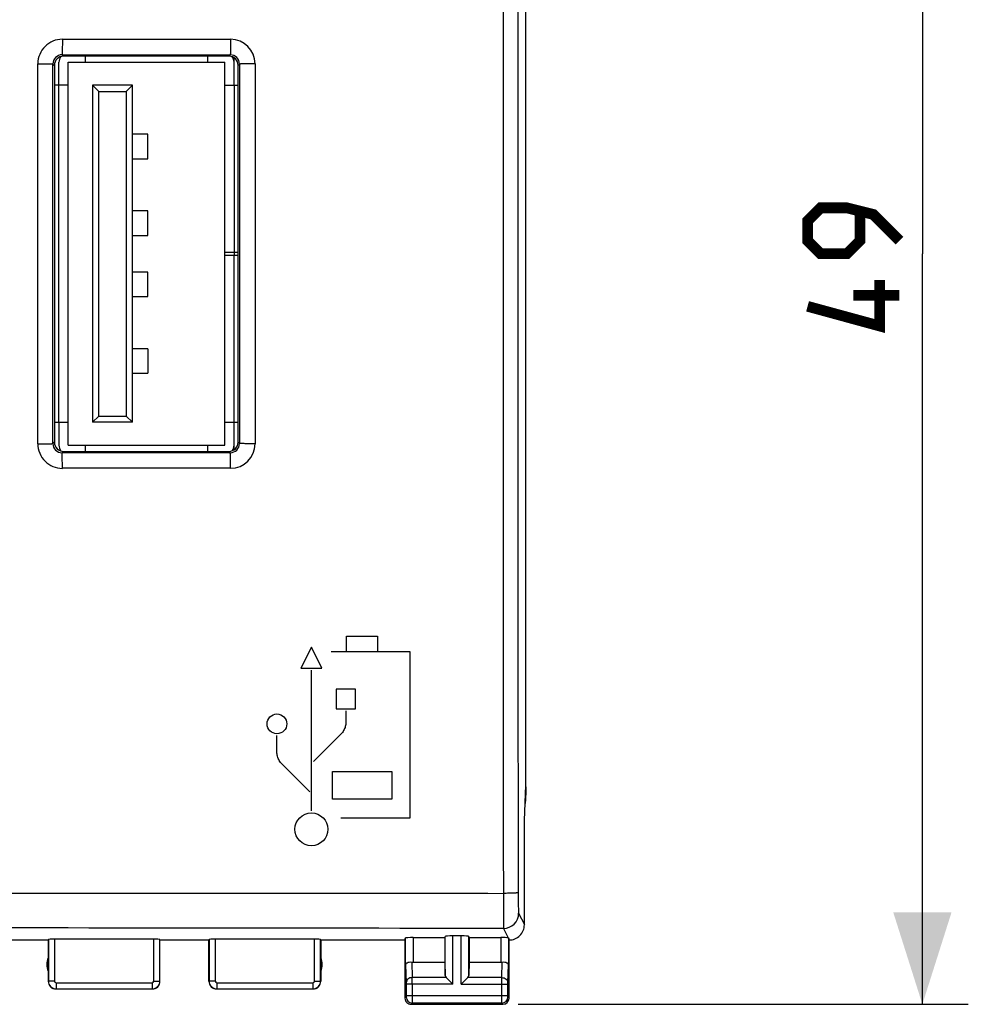
# Model space of a CAD drawing. Units: millimetres. Extents: x -88 to 37, y -25 to 49.
# Drawn here: x 6 to 37, y -25 to 8 of the extents above; entities that cross this region are included whole.
import ezdxf

# ---------------------------------------------------------------- set-up
doc = ezdxf.new("R2010")
doc.units = ezdxf.units.MM
doc.header["$LTSCALE"] = 16.335
doc.layers.get('0').update_dxf_attribs({"linetype": 'CONTINUOUS'})
for name, color, linetype in [('ASSI', 7, 'CONTINUOUS'), ('CURVE', 7, 'CONTINUOUS'), ('RACCORDO', 7, 'CONTINUOUS')]:
    doc.layers.add(name, color=color, linetype=linetype)
doc.styles.get("Standard").update_dxf_attribs({"font": 'txt', "width": 0.8})
doc.dimstyles.new('DIMSTYLE_1', dxfattribs={"dimtxt": 3, "dimasz": 3, "dimexe": 1.5, "dimexo": 0.5, "dimgap": 0.75, "dimtad": 1, "dimtxsty": 'STANDARD', "dimblk": '_FILLED', "dimblk1": '_FILLED', "dimblk2": '_FILLED', "dimcen": 0.09, "dimazin": 2, "dimtfac": 1, "dimtofl": 0, "dimtmove": 0, "dimatfit": 3, "dimldrblk": '_FILLED', "dimfxl": 1, "dimtolj": 1, "dimarcsym": 0})

# ---------------------------------------------------------------- blocks, each defined once
blk = doc.blocks.new('_FILLED')
at = {"color": 0, "linetype": 'BYBLOCK'}
blk.add_solid([(0, 0), (-1, 0.317), (-1, -0.317)], dxfattribs=at)
blk = doc.blocks.new('*D3')
at = {"color": 7, "linetype": 'CONTINUOUS'}
for p, q in [((22.186, 24.452), (36.883, 24.452)), ((35.383, 24.452), (35.383, -0.048)), ((35.383, -24.548), (35.383, -0.048)), ((22.186, -24.548), (36.883, -24.548))]:
    blk.add_line(p, q, dxfattribs=at)
at = {"color": 7, "linetype": 'CONTINUOUS', "xscale": 3, "yscale": 3, "zscale": 3}
for p, rotation in [((35.383, 24.452), 90), ((35.383, -24.548), 270)]:
    blk.add_blockref('_FILLED', p, dxfattribs=dict(at, rotation=rotation))

msp = doc.modelspace()

# ---------------------------------------------------------------- linework, layer by layer
at = {"color": 7, "linetype": 'CONTINUOUS'}
for p, q in [((7.186, 5.452), (7.186, 6.202)), ((7.486, -6.298), (7.486, 6.202)), ((7.486, 6.202), (12.606, 6.202)), ((8.046, 6.402), (8.046, 6.202)), ((12.046, 6.202), (12.046, 6.402)), ((12.606, -6.298), (12.606, 6.202)), ((12.906, 5.452), (12.906, 6.348)), ((7.486, 5.452), (7.036, 5.452)), ((9.586, 5.452), (8.286, 5.452)), ((8.286, 5.452), (8.286, -5.548)), ((8.286, 5.452), (8.486, 5.252)), ((8.486, 5.252), (9.386, 5.252)), ((8.486, -5.348), (8.486, 5.252)), ((9.586, 5.452), (9.386, 5.252)), ((9.386, 5.252), (9.386, -5.348)), ((9.586, -5.548), (9.586, 5.452)), ((12.606, 5.452), (13.036, 5.452)), ((10.086, 3.852), (9.586, 3.852)), ((10.086, 3.052), (10.086, 3.852)), ((9.586, 3.052), (10.086, 3.052)), ((10.086, 1.352), (9.586, 1.352)), ((10.086, 0.552), (10.086, 1.352)), ((9.586, 0.552), (10.086, 0.552)), ((12.606, 0.002), (13.036, 0.002)), ((12.906, 0.002), (12.906, -0.098)), ((12.606, -0.098), (13.036, -0.098)), ((10.086, -0.648), (9.586, -0.648)), ((10.086, -1.448), (10.086, -0.648)), ((9.586, -1.448), (10.086, -1.448)), ((10.086, -3.148), (9.586, -3.148)), ((10.086, -3.148), (10.086, -3.948)), ((9.586, -3.948), (10.086, -3.948)), ((8.286, -5.548), (8.486, -5.348)), ((8.486, -5.348), (9.386, -5.348)), ((9.386, -5.348), (9.586, -5.548)), ((7.036, -5.548), (7.486, -5.548)), ((7.186, -5.548), (7.186, -6.298)), ((9.586, -5.548), (8.286, -5.548)), ((12.606, -5.548), (13.036, -5.548)), ((12.906, -6.445), (12.906, -5.548)), ((7.486, -6.298), (12.606, -6.298)), ((8.046, -6.298), (8.046, -6.498)), ((12.046, -6.498), (12.046, -6.298))]:
    msp.add_line(p, q, dxfattribs=at)
at = {"color": 250, "linetype": 'CONTINUOUS'}
for p, q in [((7.186, -5.548), (7.186, 5.452)), ((12.906, 5.452), (12.906, 0.002)), ((12.906, -5.548), (12.906, -0.098))]:
    msp.add_line(p, q, dxfattribs=at)
at = {"color": 7, "linetype": 'CONTINUOUS', "const_width": 0.35}
for points in [[(34.633, 0.38), (33.776, 1.237), (32.918, 1.452), (32.061, 1.452), (31.633, 1.023), (31.633, 0.38), (32.061, -0.048), (32.918, -0.048), (33.347, 0.38), (33.347, 1.309)], [(33.99, -0.906), (33.99, -2.406), (31.633, -1.763)], [(34.633, -1.406), (33.133, -1.406)]]:
    msp.add_lwpolyline(points, dxfattribs=at)
at = {"color": 7, "linetype": 'CONTINUOUS'}
for centre, start, end in [((7.486, 6.202), 141.1593, 180), ((12.606, 6.202), 360, 36.5458), ((7.486, -6.298), 180, 218.8407), ((12.606, -6.298), 323.4542, 360)]:
    msp.add_arc(centre, 0.3, start, end, dxfattribs=at)
at = {"layer": 'ASSI', "color": 7, "linetype": 'CONTINUOUS'}
for p, q in [((22.438, -17.394), (22.438, 17.297)), ((12.736, 6.402), (7.336, 6.402)), ((7.036, 6.102), (7.036, -6.198)), ((13.036, -6.198), (13.036, 6.102)), ((7.336, -6.498), (12.736, -6.498)), ((22.386, -18.548), (22.438, -17.394)), ((22.436, -17.446), (22.436, -17.72)), ((22.386, -21.948), (22.386, -18.548)), ((4.086, -22.448), (6.836, -22.448)), ((6.836, -22.448), (6.841, -22.433)), ((6.836, -22.448), (6.836, -23.798)), ((10.281, -22.422), (7.041, -22.422)), ((10.486, -22.448), (10.481, -22.433)), ((10.486, -22.448), (12.086, -22.448)), ((10.486, -23.798), (10.486, -22.448)), ((12.086, -22.448), (12.091, -22.433)), ((12.086, -23.798), (12.086, -22.448)), ((15.531, -22.422), (12.291, -22.422)), ((15.736, -22.448), (15.731, -22.433)), ((15.736, -22.448), (18.486, -22.448)), ((15.736, -22.448), (15.736, -23.798)), ((18.486, -22.448), (18.508, -22.383)), ((18.486, -22.448), (18.486, -24.348)), ((18.758, -22.37), (19.786, -22.37)), ((19.786, -22.37), (19.799, -22.33)), ((19.786, -22.37), (19.786, -23.171)), ((20.323, -22.317), (20.049, -22.317)), ((20.586, -22.37), (20.573, -22.33)), ((20.586, -22.37), (21.614, -22.37)), ((20.586, -22.37), (20.586, -23.171)), ((21.886, -24.348), (21.886, -22.448)), ((18.758, -23.171), (19.786, -23.171)), ((19.786, -23.171), (19.799, -23.607)), ((20.586, -23.171), (20.573, -23.607)), ((20.586, -23.171), (21.614, -23.171)), ((19.833, -23.676), (20.049, -23.893)), ((20.323, -23.893), (20.539, -23.676)), ((7.086, -24.048), (10.236, -24.048)), ((12.336, -24.048), (15.486, -24.048)), ((18.686, -24.548), (21.686, -24.548))]:
    msp.add_line(p, q, dxfattribs=at)
at = {"layer": 'ASSI', "color": 250, "linetype": 'CONTINUOUS'}
for p, q in [((7.298, 6.954), (12.792, 6.954)), ((7.291, 6.447), (7.336, 6.402)), ((12.736, 6.402), (12.78, 6.445)), ((6.497, -6.252), (6.497, 6.155)), ((6.99, 6.147), (7.036, 6.102)), ((13.036, 6.102), (13.079, 6.145)), ((13.593, 6.152), (13.593, -6.249)), ((7.036, -6.198), (6.99, -6.244)), ((13.036, -6.198), (13.079, -6.242)), ((7.336, -6.498), (7.291, -6.544)), ((12.736, -6.498), (12.78, -6.542)), ((12.792, -7.051), (7.298, -7.051)), ((21.699, -20.926), (21.7, -22.074)), ((22.199, -21.575), (22.386, -21.948)), ((21.7, -22.074), (21.852, -22.379)), ((6.841, -22.433), (6.841, -23.793)), ((7.041, -22.422), (7.041, -23.793)), ((10.281, -23.793), (10.281, -22.422)), ((10.481, -23.793), (10.481, -22.433)), ((12.091, -22.433), (12.091, -23.793)), ((12.291, -22.422), (12.291, -23.793)), ((15.531, -23.793), (15.531, -22.422)), ((15.731, -23.793), (15.731, -22.433)), ((18.508, -23.258), (18.508, -22.383)), ((18.758, -22.37), (18.758, -23.171)), ((19.799, -23.607), (19.799, -22.33)), ((20.049, -23.893), (20.049, -22.317)), ((20.323, -23.893), (20.323, -22.317)), ((20.573, -23.607), (20.573, -22.33)), ((21.614, -22.37), (21.614, -23.171)), ((21.864, -22.383), (21.864, -23.258)), ((18.508, -23.258), (18.526, -23.849)), ((18.711, -23.168), (18.726, -23.676)), ((21.646, -23.676), (21.662, -23.168)), ((21.846, -23.849), (21.864, -23.258)), ((19.833, -23.676), (18.726, -23.676)), ((21.646, -23.676), (20.539, -23.676)), ((6.841, -23.793), (6.836, -23.798)), ((7.041, -23.793), (6.841, -23.793)), ((7.091, -24.043), (7.086, -24.048)), ((7.091, -23.843), (10.231, -23.843)), ((7.091, -23.843), (7.091, -24.043)), ((7.091, -24.043), (10.231, -24.043)), ((10.231, -23.843), (10.231, -24.043)), ((10.236, -24.048), (10.231, -24.043)), ((10.281, -23.793), (10.481, -23.793)), ((10.486, -23.798), (10.481, -23.793)), ((12.091, -23.793), (12.086, -23.798)), ((12.291, -23.793), (12.091, -23.793)), ((12.341, -24.043), (12.336, -24.048)), ((12.341, -23.843), (15.481, -23.843)), ((12.341, -23.843), (12.341, -24.043)), ((12.341, -24.043), (15.481, -24.043)), ((15.481, -23.843), (15.481, -24.043)), ((15.486, -24.048), (15.481, -24.043)), ((15.531, -23.793), (15.731, -23.793)), ((15.736, -23.798), (15.731, -23.793)), ((20.049, -23.893), (18.526, -23.893)), ((18.526, -23.893), (18.526, -24.259)), ((18.726, -23.893), (18.726, -24.259)), ((20.323, -23.893), (21.846, -23.893)), ((21.646, -24.259), (21.646, -23.893)), ((21.846, -24.259), (21.846, -23.893)), ((18.525, -24.309), (18.486, -24.348)), ((18.526, -24.259), (21.846, -24.259)), ((21.886, -24.348), (21.847, -24.309)), ((18.725, -24.509), (18.686, -24.548)), ((21.647, -24.509), (18.725, -24.509)), ((21.686, -24.548), (21.647, -24.509))]:
    msp.add_line(p, q, dxfattribs=at)
for centre, radius, start, end in [((18782.059, -0.048), 18759.889, 179.9363001, 180.0637), ((7.298, 6.155), 0.801, 89.9711, 179.9816), ((12.791, 6.152), 0.801, 0.0165, 89.951), ((7.29, 6.147), 0.3, 89.8765, 179.9568), ((12.779, 6.145), 0.3, 0.0018, 89.9415), ((7.298, -6.252), 0.801, 180.0184, 270.0289), ((7.29, -6.244), 0.3, 180.0433, 270.1235), ((12.779, -6.242), 0.3, 270.061, 0.0006), ((12.791, -6.249), 0.801, 270.0492, 359.9837), ((21.699, -21.574), 0.5, 270.0646, 359.8724), ((0.036, -11987.409), 11965.354, 89.8962653, 90.1037347), ((-16.144, -23.855), 34.87, 359.9376, 0.2934), ((7.091, -23.793), 0.25, 180.0192, 269.9677), ((7.091, -23.793), 0.05, 180.0043, 269.9957), ((10.231, -23.793), 0.25, 270.0323, 359.9808), ((10.231, -23.793), 0.05, 270.0043, 359.9957), ((12.341, -23.793), 0.25, 180.0192, 269.9677), ((12.341, -23.793), 0.05, 180.0043, 269.9957), ((15.481, -23.793), 0.25, 270.0323, 359.9808), ((15.481, -23.793), 0.05, 270.0043, 359.9957), ((18.726, -24.309), 0.2, 180.021, 269.979), ((21.647, -24.309), 0.2, 270.021, 359.979)]:
    msp.add_arc(centre, radius, start, end, dxfattribs=at)
at = {"layer": 'ASSI', "color": 7, "linetype": 'CONTINUOUS'}
for centre, radius, start, end in [((21.886, -21.949), 0.5, 269.979, 0.022), ((7.286, -23.248), 0.5, 154.1581, 205.8419), ((15.286, -23.248), 0.5, 334.1581, 25.8419), ((7.086, -23.798), 0.25, 179.9997, 270.0003), ((10.236, -23.798), 0.25, 270.0013, 359.9987), ((12.336, -23.798), 0.25, 179.9997, 270.0003), ((15.486, -23.798), 0.25, 269.9997, 0.0003), ((18.686, -24.348), 0.2, 179.9997, 270.0003), ((21.686, -24.348), 0.2, 270.0013, 359.9987)]:
    msp.add_arc(centre, radius, start, end, dxfattribs=at)
for centre, major_axis, ratio, start_param, end_param in [((7.336, 6.102), (0.212, -0.212), 0.999695, 2.356347, 3.926839), ((12.736, 6.102), (0.212, 0.212), 0.999695, -0.785246, 0.785246), ((7.336, -6.198), (-0.212, -0.212), 0.999695, -0.785246, 0.785246), ((12.736, -6.198), (0.212, -0.212), 0.999695, -0.785246, 0.785246), ((20.436, -17.72), (1.848, -0.766), 0.999822, 0.232088, 0.392636), ((7.041, -22.433), (0.2, 0), 0.052408, 1.570796, 3.124139), ((10.281, -22.433), (0.2, 0), 0.052408, 0.017453, 1.570796), ((12.291, -22.433), (0.2, 0), 0.052408, 1.570796, 3.124139), ((15.531, -22.433), (0.2, 0), 0.052408, 0.017453, 1.570796), ((18.758, -22.383), (0.25, 0), 0.052408, 1.570796, 3.124139), ((20.049, -22.33), (0.25, 0), 0.052408, 1.570796, 3.124139), ((20.323, -22.33), (0.25, 0), 0.052408, 0.017453, 1.570796), ((21.614, -22.383), (0.25, 0), 0.052408, 0.316246, 1.570796), ((21.886, -21.949), (-0.989, 3.043), 0.048913, -4.585241, -4.563344), ((18.758, -23.027), (0.25, 0), 0.57735, -1.761831, -1.570796), ((21.614, -23.027), (0.25, 0), 0.57735, -1.570796, -1.379762), ((20.049, -23.604), (0.25, 0), 0.57735, -3.124139, -2.617994), ((20.323, -23.604), (0.25, 0), 0.57735, -0.523599, -0.017453)]:
    msp.add_ellipse(centre, major_axis=major_axis, ratio=ratio, start_param=start_param, end_param=end_param, dxfattribs=at)
at = {"layer": 'ASSI', "color": 250, "linetype": 'CONTINUOUS'}
for points, knots in [([(21.699, 20.83), (21.697, 17.351), (21.69, 3.432), (21.692, -10.487), (21.699, -20.926)], [0, 0, 0, 0, 0.249943, 1, 1, 1, 1]), ([(7.298, 6.955), (7.298, 6.923), (7.298, 6.859), (7.297, 6.766), (7.297, 6.68), (7.296, 6.614), (7.295, 6.567), (7.295, 6.537), (7.294, 6.511), (7.294, 6.49), (7.293, 6.472), (7.292, 6.46), (7.292, 6.452), (7.291, 6.448), (7.291, 6.447), (7.291, 6.447)], [0, 0, 0, 0, 0.19186, 0.377359, 0.548778, 0.699756, 0.765779, 0.824582, 0.875588, 0.918357, 0.952455, 0.977531, 0.993406, 0.997857, 1, 1, 1, 1]), ([(12.792, 6.953), (12.792, 6.921), (12.792, 6.857), (12.791, 6.764), (12.79, 6.678), (12.789, 6.612), (12.788, 6.565), (12.787, 6.535), (12.786, 6.509), (12.785, 6.488), (12.783, 6.471), (12.782, 6.458), (12.781, 6.45), (12.78, 6.446), (12.78, 6.445), (12.78, 6.445)], [0, 0, 0, 0, 0.191763, 0.377149, 0.548454, 0.699334, 0.765318, 0.824092, 0.875083, 0.917851, 0.951971, 0.977098, 0.993082, 0.997639, 1, 1, 1, 1]), ([(6.497, 6.155), (6.529, 6.155), (6.591, 6.155), (6.682, 6.154), (6.765, 6.154), (6.829, 6.153), (6.874, 6.152), (6.903, 6.152), (6.928, 6.151), (6.949, 6.15), (6.966, 6.15), (6.978, 6.149), (6.986, 6.148), (6.99, 6.148), (6.99, 6.147)], [0, 0, 0, 0, 0.193405, 0.379533, 0.550926, 0.701468, 0.767191, 0.825679, 0.876378, 0.918868, 0.952735, 0.977644, 0.993427, 1, 1, 1, 1]), ([(13.593, 6.152), (13.56, 6.152), (13.496, 6.152), (13.402, 6.152), (13.315, 6.151), (13.248, 6.15), (13.201, 6.15), (13.171, 6.149), (13.145, 6.148), (13.123, 6.148), (13.105, 6.147), (13.092, 6.146), (13.085, 6.146), (13.081, 6.145), (13.08, 6.145), (13.079, 6.145)], [0, 0, 0, 0, 0.191346, 0.376634, 0.548059, 0.699181, 0.765303, 0.824211, 0.875319, 0.918181, 0.952357, 0.97749, 0.993399, 0.997857, 1, 1, 1, 1]), ([(6.497, -6.252), (6.529, -6.252), (6.591, -6.252), (6.682, -6.251), (6.765, -6.251), (6.829, -6.25), (6.874, -6.249), (6.903, -6.248), (6.928, -6.248), (6.949, -6.247), (6.966, -6.246), (6.978, -6.246), (6.986, -6.245), (6.99, -6.245), (6.99, -6.244)], [0, 0, 0, 0, 0.193405, 0.379533, 0.550926, 0.701468, 0.767191, 0.825679, 0.876378, 0.918868, 0.952735, 0.977644, 0.993427, 1, 1, 1, 1]), ([(13.593, -6.249), (13.56, -6.249), (13.496, -6.249), (13.402, -6.248), (13.315, -6.248), (13.248, -6.247), (13.201, -6.246), (13.171, -6.246), (13.145, -6.245), (13.123, -6.245), (13.105, -6.244), (13.092, -6.243), (13.085, -6.243), (13.081, -6.242), (13.08, -6.242), (13.079, -6.242)], [0, 0, 0, 0, 0.191346, 0.376633, 0.548058, 0.699181, 0.765302, 0.82421, 0.875319, 0.918181, 0.952357, 0.97749, 0.993398, 0.997857, 1, 1, 1, 1]), ([(7.298, -7.052), (7.298, -7.02), (7.298, -6.956), (7.297, -6.863), (7.297, -6.777), (7.296, -6.711), (7.295, -6.664), (7.295, -6.634), (7.294, -6.608), (7.294, -6.587), (7.293, -6.569), (7.292, -6.557), (7.292, -6.549), (7.291, -6.545), (7.291, -6.544), (7.291, -6.544)], [0, 0, 0, 0, 0.19186, 0.377358, 0.548777, 0.699756, 0.765778, 0.824581, 0.875588, 0.918356, 0.952455, 0.97753, 0.993406, 0.997857, 1, 1, 1, 1]), ([(12.792, -7.05), (12.792, -7.017), (12.792, -6.953), (12.791, -6.86), (12.79, -6.774), (12.789, -6.709), (12.788, -6.662), (12.787, -6.632), (12.786, -6.606), (12.785, -6.585), (12.783, -6.567), (12.782, -6.555), (12.781, -6.547), (12.78, -6.543), (12.78, -6.542), (12.78, -6.542)], [0, 0, 0, 0, 0.191764, 0.37715, 0.548455, 0.699335, 0.765319, 0.824093, 0.875083, 0.917851, 0.951971, 0.977098, 0.993082, 0.997639, 1, 1, 1, 1]), ([(-21.627, -20.926), (-18.017, -20.924), (-3.575, -20.916), (10.867, -20.919), (21.699, -20.926)], [0, 0, 0, 0, 0.249963, 1, 1, 1, 1]), ([(22.182, -20.905), (22.181, -20.906), (22.177, -20.908), (22.169, -20.91), (22.157, -20.911), (22.141, -20.913), (22.12, -20.915), (22.085, -20.917), (22.033, -20.92), (21.961, -20.923), (21.88, -20.925), (21.791, -20.926), (21.73, -20.926), (21.699, -20.926)], [0, 0, 0, 0, 0.00826, 0.025049, 0.050614, 0.08487, 0.127524, 0.178197, 0.301886, 0.451497, 0.621819, 0.807029, 1, 1, 1, 1]), ([(22.182, -20.905), (22.182, -20.948), (22.182, -21.031), (22.183, -21.152), (22.185, -21.264), (22.187, -21.363), (22.189, -21.435), (22.191, -21.484), (22.193, -21.513), (22.194, -21.536), (22.196, -21.554), (22.197, -21.566), (22.198, -21.573), (22.199, -21.575)], [0, 0, 0, 0, 0.190895, 0.373813, 0.542454, 0.691156, 0.814868, 0.866026, 0.909457, 0.944807, 0.971791, 0.9902, 1, 1, 1, 1]), ([(18.726, -23.676), (18.7, -23.676), (18.649, -23.685), (18.583, -23.723), (18.538, -23.78), (18.526, -23.827), (18.526, -23.849)], [0, 0, 0, 0, 0.265901, 0.523171, 0.766932, 1, 1, 1, 1]), ([(21.646, -23.676), (21.672, -23.676), (21.723, -23.685), (21.789, -23.723), (21.835, -23.78), (21.846, -23.827), (21.846, -23.849)], [0, 0, 0, 0, 0.265901, 0.523171, 0.766932, 1, 1, 1, 1]), ([(21.646, -23.893), (21.646, -23.871), (21.646, -23.799), (21.646, -23.727), (21.646, -23.676)], [0, 0, 0, 0, 0.298794, 1, 1, 1, 1]), ([(18.526, -23.849), (18.526, -23.852), (18.526, -23.867), (18.526, -23.881), (18.526, -23.893)], [0, 0, 0, 0, 0.183478, 1, 1, 1, 1]), ([(21.846, -23.893), (21.846, -23.888), (21.846, -23.874), (21.846, -23.86), (21.846, -23.849)], [0, 0, 0, 0, 0.298788, 1, 1, 1, 1]), ([(18.526, -24.259), (18.526, -24.265), (18.526, -24.275), (18.526, -24.286), (18.526, -24.294), (18.526, -24.3), (18.526, -24.305), (18.525, -24.307), (18.526, -24.309), (18.525, -24.309)], [0, 0, 0, 0, 0.378457, 0.549891, 0.700675, 0.825139, 0.918609, 0.97759, 1, 1, 1, 1]), ([(18.726, -24.259), (18.726, -24.291), (18.726, -24.336), (18.726, -24.395), (18.726, -24.432), (18.726, -24.463), (18.726, -24.486), (18.725, -24.5), (18.726, -24.507), (18.725, -24.509)], [0, 0, 0, 0, 0.378592, 0.550088, 0.700924, 0.825422, 0.918894, 0.977824, 1, 1, 1, 1]), ([(21.647, -24.509), (21.646, -24.507), (21.647, -24.5), (21.646, -24.486), (21.646, -24.463), (21.646, -24.432), (21.646, -24.395), (21.646, -24.337), (21.646, -24.291), (21.646, -24.259)], [0, 0, 0, 0, 0.022157, 0.081043, 0.174467, 0.298925, 0.449742, 0.621251, 1, 1, 1, 1]), ([(21.847, -24.309), (21.847, -24.309), (21.847, -24.307), (21.846, -24.305), (21.846, -24.3), (21.846, -24.294), (21.846, -24.286), (21.846, -24.275), (21.846, -24.265), (21.846, -24.259)], [0, 0, 0, 0, 0.022387, 0.081325, 0.174745, 0.29917, 0.449935, 0.621384, 1, 1, 1, 1])]:
    msp.add_open_spline(points, degree=3, knots=knots, dxfattribs=at)
for points in [[(7.291, 6.447), (9.12, 6.446), (10.95, 6.446), (12.78, 6.445)], [(6.99, -6.244), (6.989, -2.114), (6.989, 2.017), (6.99, 6.147)], [(13.079, 6.145), (13.08, 2.016), (13.08, -2.113), (13.079, -6.242)], [(12.78, -6.542), (10.95, -6.543), (9.12, -6.543), (7.291, -6.544)]]:
    msp.add_open_spline(points, degree=3, dxfattribs=at)
at = {"layer": 'ASSI', "color": 7, "linetype": 'CONTINUOUS'}
for points, knots in [([(21.852, -22.379), (21.855, -22.379), (21.859, -22.38), (21.863, -22.381), (21.864, -22.382), (21.864, -22.383)], [0, 0, 0, 0, 0.695347, 0.892714, 1, 1, 1, 1]), ([(18.508, -23.258), (18.509, -23.245), (18.518, -23.225), (18.54, -23.204), (18.574, -23.183), (18.632, -23.166), (18.683, -23.165), (18.711, -23.168)], [0, 0, 0, 0, 0.161769, 0.260544, 0.375478, 0.657463, 1, 1, 1, 1]), ([(21.662, -23.168), (21.689, -23.165), (21.74, -23.166), (21.798, -23.183), (21.832, -23.204), (21.854, -23.225), (21.864, -23.245), (21.864, -23.258)], [0, 0, 0, 0, 0.342537, 0.624522, 0.739456, 0.838231, 1, 1, 1, 1])]:
    msp.add_open_spline(points, degree=3, knots=knots, dxfattribs=at)
at = {"layer": 'CURVE', "color": 250, "linetype": 'CONTINUOUS'}
for p, q in [((16.577, -12.526), (17.594, -12.526)), ((16.577, -13.041), (16.577, -12.526)), ((17.594, -12.526), (17.594, -13.041)), ((15.432, -12.886), (15.087, -13.579)), ((15.775, -13.579), (15.432, -12.886)), ((18.654, -13.041), (16.072, -13.041)), ((18.654, -18.457), (18.654, -13.041)), ((15.087, -13.579), (15.775, -13.579)), ((15.431, -18.235), (15.431, -13.638)), ((16.876, -14.26), (16.235, -14.26)), ((16.235, -14.26), (16.235, -14.901)), ((16.876, -14.901), (16.876, -14.26)), ((16.235, -14.901), (16.876, -14.901)), ((16.555, -14.967), (16.555, -15.345)), ((16.404, -15.724), (15.503, -16.625)), ((14.305, -16.314), (14.305, -15.771)), ((15.376, -17.609), (14.469, -16.702)), ((16.125, -17.854), (16.125, -16.954)), ((16.125, -16.954), (18.054, -16.954)), ((18.054, -16.954), (18.054, -17.854)), ((18.054, -17.854), (16.125, -17.854)), ((16.392, -18.457), (18.654, -18.457))]:
    msp.add_line(p, q, dxfattribs=at)
for centre, radius in [((14.305, -15.394), 0.323), ((15.431, -18.835), 0.536)]:
    msp.add_circle(centre, radius, dxfattribs=at)
for points in [[(16.556, -15.345), (16.556, -15.368), (16.553, -15.412), (16.54, -15.48), (16.517, -15.55), (16.485, -15.616), (16.448, -15.674), (16.419, -15.708), (16.404, -15.724)], [(14.468, -16.703), (14.451, -16.687), (14.421, -16.652), (14.382, -16.593), (14.348, -16.525), (14.323, -16.453), (14.309, -16.383), (14.305, -16.337), (14.305, -16.314)]]:
    msp.add_open_spline(points, degree=3, dxfattribs=at)
at = {"layer": 'RACCORDO', "color": 7, "linetype": 'CONTINUOUS'}
msp.add_line((22.436, -17.446), (22.436, -17.72), dxfattribs=at)
msp.add_ellipse((20.436, -17.72), major_axis=(1.848, -0.766), ratio=0.999822, start_param=0.232088, end_param=0.392636, dxfattribs=at)

# ---------------------------------------------------------------- dimensions: what is measured, and where the dimension line sits
at = {"color": 7, "linetype": 'CONTINUOUS'}
dim = msp.add_linear_dim(base=(35.383, 24.452), p1=(21.686, -24.548), p2=(21.686, 24.452), angle=90, dimstyle='DIMSTYLE_1', dxfattribs=at)
dim.commit()
dim.dimension.update_dxf_attribs({"geometry": '*D3', "text_midpoint": (35.383, -2.406), "dimtype": 160})

doc.saveas('drawing.dxf')
